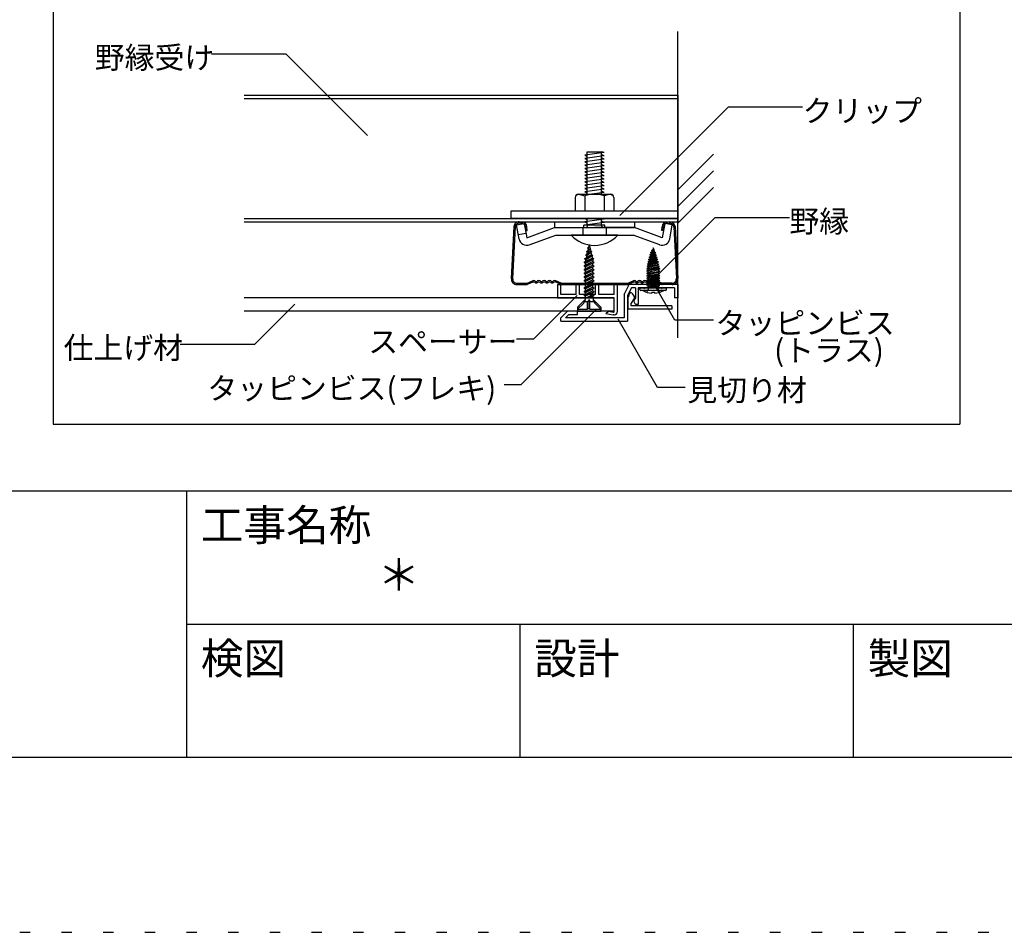
# Model space of a CAD drawing. Extents: x 5 to 415, y 6 to 292.
# Drawn here: x 210 to 269, y 6 to 60 of the extents above; entities that cross this region are included whole.
import ezdxf

# ---------------------------------------------------------------- set-up
doc = ezdxf.new("R2010")
doc.units = 0
for name, pattern in [('__21', [0]), ('CENTER1', [10, 6.25, -1.25, 1.25, -1.25]), ('DASHED1', [2.5, 1.25, -1.25]), ('DOT', [2.5, 0.625, -1.875])]:
    doc.linetypes.add(name, pattern=pattern)
for name, color, linetype in [('_3-1_吊り材', 7, 'CONTINUOUS'), ('_3-2_野縁受け', 7, 'CONTINUOUS'), ('_3-3_野縁', 7, 'CONTINUOUS'), ('_3-6_文字', 7, 'CONTINUOUS'), ('_3-9_躯体他', 7, 'CONTINUOUS'), ('_3-A_クリップ', 7, 'CONTINUOUS'), ('_3-B_補強金具__金具__その他', 7, 'CONTINUOUS'), ('_3-D_パネル', 7, 'CONTINUOUS'), ('_F-3_野縁', 7, 'CONTINUOUS'), ('_F-6_文字', 7, 'CONTINUOUS'), ('ADD_LINE', 7, 'CONTINUOUS')]:
    doc.layers.add(name, color=color, linetype=linetype)
doc.styles.get("Standard").update_dxf_attribs({"font": 'txt', "bigfont": 'bigfont.shx'})

msp = doc.modelspace()

# ---------------------------------------------------------------- linework, layer by layer
at = {"layer": '_3-1_吊り材', "color": 7, "linetype": 'CONTINUOUS'}
for p, q in [((243.456, 49.758), (243.362, 49.711)), ((243.522, 49.791), (245.432, 49.791)), ((243.594, 49.773), (243.9, 49.691)), ((243.9, 49.691), (243.9, 49.688)), ((243.9, 49.688), (243.9, 48.791)), ((245.361, 49.773), (245.054, 49.692)), ((245.054, 49.692), (245.054, 48.791)), ((245.497, 49.759), (245.59, 49.713)), ((243.322, 49.591), (243.322, 48.791)), ((245.632, 49.591), (245.632, 48.791)), ((243.322, 48.791), (245.632, 48.791))]:
    msp.add_line(p, q, dxfattribs=at)
for centre, radius, start, end in [((243.522, 49.591), 0.2, 90, 180), ((243.546, 49.579), 0.2, 75.94201, 116.60205), ((244.481, 48.102), 1.689, 70.16671, 110.15114), ((245.409, 49.579), 0.2, 63.73468, 103.86023), ((245.432, 49.591), 0.2, 0, 90)]:
    msp.add_arc(centre, radius, start, end, dxfattribs=at)
at = {"layer": '_3-2_野縁受け', "color": 3, "linetype": 'CONTINUOUS'}
for p, q in [((223.467, 55.731), (249.467, 55.731)), ((223.467, 55.531), (249.467, 55.531)), ((249.467, 55.731), (249.467, 48.131)), ((223.467, 48.331), (249.467, 48.331)), ((223.467, 48.131), (243.912, 48.131)), ((244.993, 48.131), (249.467, 48.131))]:
    msp.add_line(p, q, dxfattribs=at)
at = {"layer": '_3-3_野縁', "color": 2, "linetype": 'CONTINUOUS'}
for p, q in [((239.644, 47.846), (239.487, 44.727)), ((239.724, 47.842), (239.567, 44.723)), ((239.644, 47.846), (239.72, 47.842)), ((239.662, 47.846), (239.724, 47.843)), ((239.959, 48.13), (239.955, 48.055)), ((240.13, 48.042), (239.955, 48.051)), ((240.134, 48.122), (239.959, 48.13)), ((239.977, 48.13), (239.973, 48.055)), ((240.134, 48.122), (240.131, 48.046)), ((240.152, 48.122), (240.149, 48.046)), ((240.419, 47.84), (240.343, 47.835)), ((240.433, 47.606), (240.419, 47.84)), ((248.521, 47.606), (248.535, 47.84)), ((248.535, 47.84), (248.611, 47.835)), ((248.802, 48.122), (248.805, 48.046)), ((248.82, 48.122), (248.995, 48.13)), ((248.82, 48.122), (248.823, 48.046)), ((248.824, 48.042), (248.999, 48.051)), ((248.977, 48.13), (248.981, 48.055)), ((248.995, 48.13), (248.999, 48.055)), ((249.292, 47.846), (249.23, 47.843)), ((249.23, 47.842), (249.387, 44.723)), ((249.31, 47.846), (249.234, 47.842)), ((249.31, 47.846), (249.467, 44.727)), ((240.353, 47.601), (240.339, 47.835)), ((240.353, 47.601), (240.433, 47.606)), ((248.601, 47.601), (248.521, 47.606)), ((248.601, 47.601), (248.615, 47.835)), ((239.487, 44.727), (239.563, 44.724)), ((239.487, 44.727), (239.563, 44.724)), ((239.827, 44.45), (240.404, 44.45)), ((239.827, 44.37), (239.827, 44.446)), ((239.827, 44.37), (240.404, 44.37)), ((240.436, 44.457), (240.761, 44.599)), ((240.468, 44.384), (240.793, 44.525)), ((240.893, 44.494), (240.848, 44.522)), ((240.935, 44.562), (240.89, 44.59)), ((241.019, 44.562), (241.064, 44.59)), ((241.061, 44.494), (241.106, 44.522)), ((241.213, 44.494), (241.168, 44.522)), ((241.255, 44.562), (241.21, 44.59)), ((241.339, 44.562), (241.384, 44.59)), ((241.381, 44.494), (241.426, 44.522)), ((241.533, 44.494), (241.488, 44.522)), ((241.575, 44.562), (241.53, 44.59)), ((241.659, 44.562), (241.704, 44.59)), ((241.701, 44.494), (241.746, 44.522)), ((241.853, 44.494), (241.808, 44.522)), ((241.895, 44.562), (241.85, 44.59)), ((241.979, 44.562), (242.024, 44.59)), ((242.021, 44.494), (242.066, 44.522)), ((242.446, 44.384), (242.121, 44.525)), ((242.478, 44.457), (242.153, 44.599)), ((242.51, 44.45), (246.477, 44.45)), ((242.51, 44.37), (246.477, 44.37)), ((246.476, 44.457), (246.801, 44.599)), ((246.508, 44.384), (246.833, 44.525)), ((246.933, 44.494), (246.888, 44.522)), ((246.975, 44.562), (246.93, 44.59)), ((247.059, 44.562), (247.104, 44.59)), ((247.101, 44.494), (247.146, 44.522)), ((247.253, 44.494), (247.208, 44.522)), ((247.295, 44.562), (247.25, 44.59)), ((247.379, 44.562), (247.424, 44.59)), ((247.421, 44.494), (247.466, 44.522)), ((247.573, 44.494), (247.528, 44.522)), ((247.615, 44.562), (247.57, 44.59)), ((247.699, 44.562), (247.744, 44.59)), ((247.741, 44.494), (247.786, 44.522)), ((247.893, 44.494), (247.848, 44.522)), ((247.935, 44.562), (247.89, 44.59)), ((248.019, 44.562), (248.064, 44.59)), ((248.061, 44.494), (248.106, 44.522)), ((248.486, 44.384), (248.161, 44.525)), ((248.518, 44.457), (248.193, 44.599)), ((249.127, 44.45), (248.55, 44.45)), ((249.127, 44.37), (248.55, 44.37)), ((249.127, 44.37), (249.127, 44.446)), ((249.467, 44.727), (249.391, 44.724)), ((249.467, 44.727), (249.391, 44.724))]:
    msp.add_line(p, q, dxfattribs=at)
for centre, radius, start, end in [((239.944, 47.831), 0.3, 87.11884, 177.11884), ((239.944, 47.831), 0.22, 87.11884, 177.11884), ((240.119, 47.822), 0.22, 3.44242, 87.11884), ((240.119, 47.822), 0.3, 3.44242, 87.11884), ((248.835, 47.822), 0.3, 92.88116, 176.55758), ((248.835, 47.822), 0.22, 92.88116, 176.55758), ((249.01, 47.831), 0.3, 2.88116, 92.88116), ((249.01, 47.831), 0.22, 2.88116, 92.88116), ((239.827, 44.71), 0.34, 177.11884, 270), ((239.827, 44.71), 0.26, 177.11884, 270), ((240.404, 44.53), 0.08, 270, 293.52676), ((240.404, 44.53), 0.16, 270, 293.52676), ((240.817, 44.47), 0.14, 58.52405, 113.52676), ((240.817, 44.47), 0.06, 58.52405, 113.52676), ((240.977, 44.63), 0.16, 238.52405, 301.47595), ((240.977, 44.63), 0.08, 238.52405, 301.47595), ((241.137, 44.47), 0.14, 58.52406, 121.47595), ((241.137, 44.47), 0.06, 58.52406, 121.47595), ((241.297, 44.63), 0.16, 238.52405, 301.47595), ((241.297, 44.63), 0.08, 238.52405, 301.47595), ((241.457, 44.47), 0.14, 58.52406, 121.47595), ((241.457, 44.47), 0.06, 58.52406, 121.47595), ((241.617, 44.63), 0.16, 238.52405, 301.47595), ((241.617, 44.63), 0.08, 238.52405, 301.47595), ((241.777, 44.47), 0.14, 58.52406, 121.47595), ((241.777, 44.47), 0.06, 58.52406, 121.47595), ((241.937, 44.63), 0.16, 238.52405, 301.47595), ((241.937, 44.63), 0.08, 238.52405, 301.47595), ((242.097, 44.47), 0.14, 66.47324, 121.47594), ((242.097, 44.47), 0.06, 66.47324, 121.47594), ((242.51, 44.53), 0.16, 246.47324, 270), ((242.51, 44.53), 0.08, 246.47324, 270), ((246.444, 44.53), 0.08, 270, 293.52676), ((246.444, 44.53), 0.16, 270, 293.52676), ((246.857, 44.47), 0.14, 58.52406, 113.52676), ((246.857, 44.47), 0.06, 58.52406, 113.52676), ((247.017, 44.63), 0.16, 238.52405, 301.47595), ((247.017, 44.63), 0.08, 238.52405, 301.47595), ((247.177, 44.47), 0.14, 58.52405, 121.47594), ((247.177, 44.47), 0.06, 58.52405, 121.47594), ((247.337, 44.63), 0.16, 238.52405, 301.47595), ((247.337, 44.63), 0.08, 238.52405, 301.47595), ((247.497, 44.47), 0.14, 58.52405, 121.47594), ((247.497, 44.47), 0.06, 58.52405, 121.47594), ((247.657, 44.63), 0.16, 238.52405, 301.47595), ((247.657, 44.63), 0.08, 238.52405, 301.47595), ((247.817, 44.47), 0.14, 58.52405, 121.47594), ((247.817, 44.47), 0.06, 58.52405, 121.47594), ((247.977, 44.63), 0.16, 238.52405, 301.47595), ((247.977, 44.63), 0.08, 238.52405, 301.47595), ((248.137, 44.47), 0.14, 66.47324, 121.47595), ((248.137, 44.47), 0.06, 66.47324, 121.47595), ((248.55, 44.53), 0.16, 246.47324, 270), ((248.55, 44.53), 0.08, 246.47324, 270), ((249.127, 44.71), 0.34, 270, 2.88116), ((249.127, 44.71), 0.26, 270, 2.88116)]:
    msp.add_arc(centre, radius, start, end, dxfattribs=at)
at = {"layer": '_3-6_文字', "color": 7, "linetype": 'CONTINUOUS'}
for p, q in [((221.504, 58.207), (225.966, 58.207)), ((225.966, 58.207), (230.868, 53.305)), ((252.499, 55.011), (246.006, 48.519)), ((256.96, 55.011), (252.499, 55.011)), ((245.057, 52.297), (243.897, 52.129)), ((243.897, 52.129), (244.047, 52.05)), ((245.057, 52.097), (243.897, 51.929)), ((244.047, 49.791), (244.047, 52.329)), ((244.047, 52.329), (244.907, 52.329)), ((244.907, 49.791), (244.907, 52.329)), ((244.907, 52.323), (244.907, 52.329)), ((245.057, 52.297), (244.907, 52.329)), ((245.057, 52.097), (244.907, 52.176)), ((245.057, 51.897), (244.907, 51.976)), ((243.897, 51.929), (244.047, 51.85)), ((245.057, 51.897), (243.897, 51.729)), ((243.897, 51.729), (244.047, 51.65)), ((245.057, 51.697), (243.897, 51.529)), ((243.897, 51.529), (244.047, 51.45)), ((245.057, 51.497), (243.897, 51.329)), ((245.057, 51.697), (244.907, 51.776)), ((245.057, 51.497), (244.907, 51.576)), ((243.897, 51.329), (244.047, 51.25)), ((245.057, 51.297), (243.897, 51.129)), ((243.897, 51.129), (244.047, 51.05)), ((245.057, 51.097), (243.897, 50.929)), ((243.897, 50.929), (244.047, 50.85)), ((245.057, 50.897), (243.897, 50.729)), ((245.057, 51.297), (244.907, 51.376)), ((245.057, 51.097), (244.907, 51.176)), ((245.057, 50.897), (244.907, 50.976)), ((243.897, 50.729), (244.047, 50.65)), ((245.057, 50.697), (243.897, 50.529)), ((243.897, 50.529), (244.047, 50.45)), ((245.057, 50.497), (243.897, 50.329)), ((243.897, 50.329), (244.047, 50.25)), ((245.057, 50.297), (243.897, 50.129)), ((245.057, 50.697), (244.907, 50.776)), ((245.057, 50.497), (244.907, 50.576)), ((245.057, 50.297), (244.907, 50.376)), ((243.897, 50.129), (244.047, 50.05)), ((245.057, 50.097), (243.897, 49.929)), ((243.897, 49.929), (244.047, 49.85)), ((245.057, 49.897), (244.325, 49.791)), ((245.057, 50.097), (244.907, 50.176)), ((245.057, 49.897), (244.907, 49.976)), ((243.847, 47.789), (243.847, 47.929)), ((245.107, 47.929), (243.847, 47.929)), ((243.897, 48.329), (244.047, 48.25)), ((245.057, 48.297), (243.897, 48.129)), ((243.897, 48.129), (243.903, 48.126)), ((243.903, 48.126), (244.047, 48.05)), ((245.06, 48.096), (243.911, 47.929)), ((244.077, 47.929), (243.996, 47.789)), ((244.047, 47.929), (244.047, 48.331)), ((244.877, 47.929), (244.958, 47.789)), ((244.907, 47.929), (244.907, 48.331)), ((245.06, 48.096), (244.907, 48.176)), ((245.057, 48.297), (244.993, 48.331)), ((245.107, 47.789), (245.107, 47.929)), ((251.705, 48.38), (247.882, 44.557)), ((256.167, 48.38), (251.705, 48.38)), ((245.877, 47.329), (243.077, 47.329)), ((249.29, 42.24), (247.989, 44.495)), ((240.831, 41.109), (243.429, 43.706)), ((224.095, 40.794), (226.5, 43.2)), ((240.081, 38.369), (244.598, 42.886)), ((248.257, 38.199), (245.889, 42.301)), ((251.618, 42.24), (249.29, 42.24)), ((219.634, 40.794), (224.095, 40.794)), ((239.804, 41.109), (240.831, 41.109)), ((239.054, 38.369), (240.081, 38.369)), ((249.908, 38.199), (248.257, 38.199))]:
    msp.add_line(p, q, dxfattribs=at)
msp.add_arc((244.477, 48.643), 1.92, 223.18342, 316.81658, dxfattribs=at)
at = {"layer": '_3-9_躯体他', "color": 4, "linetype": 'CONTINUOUS'}
for p, q in [((249.467, 41.168), (249.467, 59.556)), ((249.467, 50.06), (251.609, 52.202)), ((249.467, 49.06), (251.609, 51.202)), ((249.467, 48.06), (251.609, 50.202))]:
    msp.add_line(p, q, dxfattribs=at)
at = {"layer": '_3-A_クリップ', "color": 3, "linetype": 'CONTINUOUS'}
for p, q in [((239.477, 48.791), (249.477, 48.791)), ((239.477, 48.331), (239.477, 48.791)), ((249.477, 48.331), (249.477, 48.791)), ((249.477, 48.331), (239.477, 48.331)), ((239.806, 47.962), (240.259, 48.042)), ((239.957, 47.102), (239.806, 47.962)), ((240.259, 48.042), (240.41, 47.182)), ((242.077, 48.131), (242.077, 47.789)), ((246.877, 48.131), (246.877, 47.789)), ((248.693, 48.042), (248.541, 47.182)), ((249.146, 47.962), (248.693, 48.042)), ((248.994, 47.102), (249.146, 47.962)), ((240.41, 47.182), (242.077, 47.789)), ((240.568, 46.75), (242.158, 47.329)), ((242.077, 47.789), (246.877, 47.789)), ((242.158, 47.329), (246.796, 47.329)), ((248.387, 46.75), (246.796, 47.329)), ((248.544, 47.182), (246.877, 47.789))]:
    msp.add_line(p, q, dxfattribs=at)
at = {"layer": '_3-A_クリップ', "color": 4, "linetype": 'CENTER1'}
msp.add_line((239.91, 47.371), (240.363, 47.451), dxfattribs=at)
at = {"layer": '_3-A_クリップ', "color": 3, "linetype": 'DASHED1'}
for p, q in [((243.776, 47.789), (243.776, 47.329)), ((245.176, 47.789), (245.176, 47.329))]:
    msp.add_line(p, q, dxfattribs=at)
at = {"layer": '_3-A_クリップ', "color": 7, "linetype": 'CONTINUOUS'}
msp.add_line((246.877, 47.789), (244.476, 47.789), dxfattribs=at)
at = {"layer": '_3-A_クリップ', "color": 3, "linetype": 'CONTINUOUS'}
for centre, start, end in [((240.41, 47.182), 190, 290), ((248.541, 47.182), 250, 350)]:
    msp.add_arc(centre, 0.46, start, end, dxfattribs=at)
at = {"layer": '_3-B_補強金具__金具__その他', "color": 7, "linetype": 'CONTINUOUS'}
for p, q in [((244.16, 46.769), (244.119, 46.59)), ((244.148, 46.64), (244.157, 46.67)), ((244.157, 46.67), (244.161, 46.702)), ((244.16, 46.769), (244.252, 46.369)), ((244.165, 46.718), (244.16, 46.769)), ((244.161, 46.735), (244.16, 46.769)), ((244.16, 46.624), (244.166, 46.67)), ((244.161, 46.702), (244.161, 46.735)), ((244.166, 46.67), (244.165, 46.718)), ((243.888, 45.906), (244.372, 46.139)), ((243.939, 46.126), (244.313, 46.351)), ((244.003, 46.089), (243.939, 46.126)), ((243.952, 45.869), (244.317, 46.089)), ((244.301, 46.161), (243.972, 45.954)), ((244.003, 46.089), (243.972, 45.954)), ((243.999, 46.339), (244.213, 46.539)), ((244.054, 46.307), (243.999, 46.339)), ((244.003, 46.089), (244.267, 46.307)), ((244.252, 46.369), (244.024, 46.177)), ((244.024, 46.177), (244.054, 46.307)), ((244.213, 46.539), (244.054, 46.307)), ((244.119, 46.59), (244.059, 46.555)), ((244.105, 46.529), (244.059, 46.555)), ((244.105, 46.529), (244.078, 46.413)), ((244.105, 46.529), (244.116, 46.541)), ((244.116, 46.541), (244.126, 46.554)), ((244.119, 46.59), (244.127, 46.602)), ((244.126, 46.554), (244.136, 46.567)), ((244.127, 46.602), (244.135, 46.615)), ((244.135, 46.615), (244.142, 46.627)), ((244.136, 46.567), (244.145, 46.581)), ((244.142, 46.627), (244.148, 46.64)), ((244.145, 46.581), (244.16, 46.624)), ((244.252, 46.369), (244.313, 46.351)), ((244.267, 46.307), (244.313, 46.351)), ((244.267, 46.307), (244.301, 46.161)), ((244.301, 46.161), (244.372, 46.139)), ((244.317, 46.089), (244.372, 46.139)), ((244.317, 46.089), (244.349, 45.951)), ((247.754, 46.004), (248.202, 46.162)), ((247.79, 46.144), (248.159, 46.303)), ((247.889, 46.202), (247.79, 46.144)), ((247.861, 46.103), (247.79, 46.144)), ((248.144, 46.103), (247.825, 45.963)), ((247.842, 46.278), (248.055, 46.398)), ((247.928, 46.328), (247.842, 46.278)), ((247.903, 46.243), (247.842, 46.278)), ((248.121, 46.182), (247.85, 46.06)), ((247.861, 46.103), (248.103, 46.243)), ((248.079, 46.322), (247.89, 46.202)), ((247.903, 46.243), (247.89, 46.2)), ((247.968, 46.455), (247.895, 46.413)), ((247.946, 46.383), (247.895, 46.413)), ((248.055, 46.398), (247.903, 46.243)), ((247.929, 46.329), (248.055, 46.398)), ((247.946, 46.383), (247.929, 46.329)), ((247.946, 46.383), (247.963, 46.395)), ((247.963, 46.395), (247.98, 46.408)), ((248.003, 46.57), (247.968, 46.455)), ((247.968, 46.455), (247.977, 46.46)), ((247.977, 46.46), (247.985, 46.466)), ((247.98, 46.408), (247.994, 46.422)), ((247.985, 46.466), (247.993, 46.472)), ((247.993, 46.472), (247.999, 46.479)), ((247.994, 46.422), (248.005, 46.437)), ((247.999, 46.479), (248.008, 46.498)), ((248.003, 46.57), (248.079, 46.322)), ((248.011, 46.534), (248.003, 46.57)), ((248.007, 46.545), (248.003, 46.57)), ((248.005, 46.437), (248.015, 46.466)), ((248.01, 46.52), (248.007, 46.545)), ((248.008, 46.498), (248.01, 46.52)), ((248.016, 46.498), (248.011, 46.534)), ((248.015, 46.466), (248.016, 46.498)), ((248.079, 46.322), (248.159, 46.303)), ((248.103, 46.243), (248.159, 46.303)), ((248.103, 46.243), (248.116, 46.2)), ((248.122, 46.182), (248.202, 46.162)), ((248.144, 46.103), (248.202, 46.162)), ((243.855, 45.702), (244.43, 45.927)), ((243.947, 45.755), (243.855, 45.702)), ((243.855, 45.482), (244.465, 45.702)), ((243.947, 45.649), (243.855, 45.702)), ((243.947, 45.535), (243.855, 45.482)), ((243.855, 45.262), (244.465, 45.482)), ((243.947, 45.429), (243.855, 45.482)), ((243.972, 45.954), (243.888, 45.906)), ((243.952, 45.869), (243.888, 45.906)), ((244.349, 45.951), (243.947, 45.755)), ((243.952, 45.869), (243.947, 45.846)), ((243.947, 45.649), (244.368, 45.869)), ((243.947, 45.846), (243.947, 45.755)), ((244.373, 45.755), (243.947, 45.535)), ((244.373, 45.649), (243.947, 45.429)), ((243.947, 45.535), (243.947, 45.649)), ((244.373, 45.535), (243.947, 45.315)), ((244.349, 45.951), (244.43, 45.927)), ((244.368, 45.869), (244.43, 45.927)), ((244.368, 45.869), (244.373, 45.846)), ((244.373, 45.846), (244.373, 45.755)), ((244.373, 45.755), (244.465, 45.702)), ((244.373, 45.649), (244.465, 45.702)), ((244.373, 45.535), (244.373, 45.649)), ((244.373, 45.535), (244.465, 45.482)), ((244.373, 45.429), (244.465, 45.482)), ((247.641, 45.456), (248.332, 45.602)), ((247.742, 45.515), (247.641, 45.456)), ((247.666, 45.59), (248.309, 45.744)), ((247.763, 45.646), (247.666, 45.59)), ((247.748, 45.543), (247.666, 45.59)), ((247.687, 45.73), (248.281, 45.887)), ((247.788, 45.788), (247.687, 45.73)), ((247.769, 45.683), (247.687, 45.73)), ((247.723, 45.864), (248.239, 46.021)), ((247.815, 45.918), (247.723, 45.864)), ((247.794, 45.823), (247.723, 45.864)), ((248.262, 45.508), (247.731, 45.39)), ((248.258, 45.543), (247.732, 45.403)), ((248.245, 45.636), (247.745, 45.516)), ((247.748, 45.543), (248.237, 45.683)), ((247.85, 46.06), (247.754, 46.004)), ((247.825, 45.963), (247.754, 46.004)), ((248.221, 45.776), (247.763, 45.646)), ((248.212, 45.823), (247.769, 45.683)), ((248.192, 45.915), (247.787, 45.788)), ((247.794, 45.823), (248.181, 45.963)), ((248.161, 46.043), (247.814, 45.917)), ((248.16, 46.043), (248.239, 46.021)), ((248.181, 45.963), (248.239, 46.021)), ((248.191, 45.915), (248.281, 45.887)), ((248.212, 45.823), (248.281, 45.887)), ((248.22, 45.776), (248.309, 45.744)), ((248.237, 45.683), (248.309, 45.744)), ((248.244, 45.636), (248.332, 45.602)), ((248.258, 45.543), (248.332, 45.602)), ((248.262, 45.509), (248.359, 45.466)), ((243.947, 45.315), (243.855, 45.262)), ((243.855, 45.042), (244.465, 45.262)), ((243.947, 45.209), (243.855, 45.262)), ((243.947, 45.095), (243.855, 45.042)), ((243.855, 44.822), (244.465, 45.042)), ((243.947, 44.989), (243.855, 45.042)), ((244.373, 45.429), (243.947, 45.209)), ((243.947, 45.315), (243.947, 45.429)), ((244.373, 45.315), (243.947, 45.095)), ((244.373, 45.209), (243.947, 44.989)), ((243.947, 45.095), (243.947, 45.209)), ((244.373, 45.095), (243.947, 44.875)), ((244.373, 44.989), (243.947, 44.769)), ((243.947, 44.875), (243.947, 44.989)), ((244.373, 45.315), (244.373, 45.429)), ((244.373, 45.315), (244.465, 45.262)), ((244.373, 45.209), (244.465, 45.262)), ((244.373, 45.095), (244.373, 45.209)), ((244.373, 45.095), (244.465, 45.042)), ((244.373, 44.989), (244.465, 45.042)), ((244.373, 44.875), (244.373, 44.989)), ((247.613, 45.322), (248.359, 45.466)), ((247.731, 45.39), (247.613, 45.322)), ((248.388, 45.33), (247.613, 45.182)), ((247.721, 45.259), (247.613, 45.322)), ((247.721, 45.244), (247.613, 45.182)), ((247.715, 45.123), (247.613, 45.182)), ((247.613, 45.042), (248.393, 45.182)), ((247.715, 45.101), (247.613, 45.042)), ((247.715, 44.983), (247.613, 45.042)), ((247.613, 44.902), (248.393, 45.042)), ((247.715, 44.961), (247.613, 44.902)), ((248.393, 44.902), (247.613, 44.762)), ((247.715, 44.843), (247.613, 44.902)), ((247.732, 45.403), (247.641, 45.456)), ((248.29, 45.123), (247.715, 44.983)), ((248.29, 45.101), (247.715, 44.961)), ((247.715, 44.961), (247.715, 44.983)), ((247.715, 44.843), (248.291, 44.983)), ((247.715, 44.821), (248.291, 44.961)), ((247.716, 45.123), (248.284, 45.259)), ((248.285, 45.244), (247.716, 45.101)), ((247.721, 45.259), (248.273, 45.403)), ((247.721, 45.244), (248.275, 45.384)), ((248.273, 45.403), (248.359, 45.466)), ((248.275, 45.384), (248.388, 45.33)), ((248.284, 45.259), (248.388, 45.33)), ((248.285, 45.244), (248.393, 45.182)), ((248.291, 45.123), (248.393, 45.182)), ((248.291, 45.101), (248.393, 45.042)), ((248.291, 44.983), (248.393, 45.042)), ((248.291, 44.961), (248.291, 44.983)), ((248.291, 44.961), (248.393, 44.902)), ((248.291, 44.843), (248.393, 44.902)), ((242.259, 44.37), (242.459, 44.37)), ((242.259, 44.37), (242.259, 43.576)), ((242.459, 43.77), (242.459, 44.37)), ((243.58, 44.37), (243.38, 44.37)), ((243.38, 43.77), (243.38, 44.37)), ((243.58, 43.77), (243.58, 44.37)), ((243.947, 44.875), (243.855, 44.822)), ((243.855, 44.602), (244.465, 44.822)), ((243.947, 44.769), (243.855, 44.822)), ((243.947, 44.655), (243.855, 44.602)), ((243.855, 44.382), (244.465, 44.602)), ((243.947, 44.549), (243.855, 44.602)), ((243.947, 44.435), (243.855, 44.382)), ((243.855, 44.162), (244.465, 44.382)), ((243.947, 44.329), (243.855, 44.382)), ((244.373, 44.875), (243.947, 44.655)), ((244.373, 44.769), (243.947, 44.549)), ((243.947, 44.655), (243.947, 44.769)), ((244.373, 44.655), (243.947, 44.435)), ((244.373, 44.549), (243.947, 44.329)), ((243.947, 44.435), (243.947, 44.549)), ((244.373, 44.435), (243.947, 44.215)), ((244.373, 44.329), (243.947, 44.109)), ((243.947, 44.215), (243.947, 44.329)), ((244.373, 44.875), (244.465, 44.822)), ((244.373, 44.769), (244.465, 44.822)), ((244.373, 44.655), (244.373, 44.769)), ((244.373, 44.655), (244.465, 44.602)), ((244.373, 44.549), (244.465, 44.602)), ((244.373, 44.435), (244.373, 44.549)), ((244.373, 44.435), (244.465, 44.382)), ((244.373, 44.329), (244.465, 44.382)), ((244.373, 44.215), (244.373, 44.329)), ((244.541, 44.37), (244.742, 44.37)), ((244.541, 43.77), (244.541, 44.37)), ((244.742, 43.77), (244.742, 44.37)), ((245.663, 44.37), (245.863, 44.37)), ((245.663, 43.77), (245.663, 44.37)), ((245.863, 42.756), (245.863, 44.37)), ((246.263, 43.77), (246.564, 44.37)), ((249.467, 44.37), (246.564, 44.37)), ((247.715, 44.821), (247.613, 44.762)), ((248.393, 44.762), (247.613, 44.622)), ((247.715, 44.703), (247.613, 44.762)), ((247.715, 44.681), (247.613, 44.622)), ((248.393, 44.622), (247.613, 44.482)), ((247.715, 44.563), (247.613, 44.622)), ((247.715, 44.541), (247.613, 44.482)), ((248.393, 44.482), (247.613, 44.342)), ((247.715, 44.423), (247.613, 44.482)), ((247.715, 44.401), (247.613, 44.342)), ((247.715, 44.283), (247.613, 44.342)), ((247.715, 44.703), (248.291, 44.843)), ((247.715, 44.821), (247.715, 44.843)), ((247.715, 44.681), (248.291, 44.821)), ((247.715, 44.563), (248.291, 44.703)), ((247.715, 44.681), (247.715, 44.703)), ((247.715, 44.541), (248.291, 44.681)), ((247.715, 44.541), (247.715, 44.563)), ((247.715, 44.423), (248.291, 44.563)), ((247.715, 44.401), (248.291, 44.541)), ((247.715, 44.401), (247.715, 44.423)), ((247.715, 44.283), (248.291, 44.423)), ((247.765, 44.229), (248.291, 44.401)), ((247.765, 44.229), (248.393, 44.342)), ((248.291, 44.821), (248.291, 44.843)), ((248.291, 44.821), (248.393, 44.762)), ((248.291, 44.703), (248.393, 44.762)), ((248.291, 44.681), (248.291, 44.703)), ((248.291, 44.681), (248.393, 44.622)), ((248.291, 44.563), (248.393, 44.622)), ((248.291, 44.541), (248.291, 44.563)), ((248.291, 44.541), (248.393, 44.482)), ((248.291, 44.423), (248.393, 44.482)), ((248.291, 44.401), (248.291, 44.423)), ((248.291, 44.401), (248.393, 44.342)), ((248.291, 44.283), (248.393, 44.342)), ((249.467, 44.37), (249.467, 43.569)), ((243.38, 43.77), (242.459, 43.77)), ((244.541, 43.77), (243.58, 43.77)), ((243.947, 44.215), (243.855, 44.162)), ((243.947, 44.109), (243.855, 44.162)), ((243.855, 43.942), (244.465, 44.162)), ((243.947, 43.995), (243.855, 43.942)), ((243.947, 43.889), (243.855, 43.942)), ((243.855, 43.722), (244.465, 43.942)), ((243.947, 43.775), (243.855, 43.722)), ((243.947, 43.669), (243.855, 43.722)), ((244.373, 44.215), (243.947, 43.995)), ((243.947, 43.995), (243.947, 44.109)), ((243.947, 43.889), (244.373, 44.109)), ((244.373, 43.995), (243.947, 43.775)), ((243.947, 43.775), (243.947, 43.889)), ((244.373, 43.889), (243.947, 43.669)), ((244.373, 43.775), (244.041, 43.569)), ((244.041, 43.569), (244.465, 43.722)), ((244.373, 44.215), (244.465, 44.162)), ((244.373, 44.109), (244.465, 44.162)), ((244.373, 43.995), (244.373, 44.109)), ((244.373, 43.995), (244.465, 43.942)), ((244.373, 43.889), (244.465, 43.942)), ((244.373, 43.775), (244.373, 43.889)), ((244.373, 43.775), (244.465, 43.722)), ((244.373, 43.669), (244.465, 43.722)), ((245.663, 43.77), (244.742, 43.77)), ((246.263, 43.77), (246.263, 42.368)), ((246.688, 44.17), (246.464, 43.722)), ((246.464, 43.722), (246.464, 42.168)), ((246.563, 43.818), (246.491, 43.602)), ((246.562, 43.918), (246.563, 43.918)), ((246.944, 44.17), (246.688, 44.17)), ((246.716, 43.846), (246.865, 43.643)), ((246.944, 44.17), (246.944, 43.543)), ((247.104, 44.17), (247.104, 43.169)), ((249.267, 44.17), (247.104, 44.17)), ((247.203, 44.078), (247.203, 44.11)), ((247.263, 44.17), (248.743, 44.17)), ((248.743, 44.018), (247.263, 44.018)), ((247.632, 44.17), (247.666, 44.229)), ((247.666, 44.229), (247.715, 44.283)), ((247.666, 44.229), (248.34, 44.229)), ((248.291, 44.283), (247.765, 44.229)), ((247.924, 43.913), (248.082, 43.913)), ((247.924, 43.913), (247.924, 43.85)), ((248.082, 43.913), (248.082, 43.85)), ((248.34, 44.229), (248.291, 44.283)), ((248.374, 44.17), (248.34, 44.229)), ((248.803, 44.078), (248.803, 44.11)), ((249.267, 44.17), (249.267, 43.569)), ((242.259, 43.576), (245.663, 43.576)), ((243.46, 43.011), (243.918, 43.469)), ((243.83, 43.259), (243.46, 42.889)), ((243.918, 43.569), (243.947, 43.669)), ((243.918, 43.569), (244.402, 43.569)), ((243.918, 43.569), (243.918, 43.471)), ((243.918, 43.347), (244.068, 43.347)), ((244.041, 43.569), (244.373, 43.669)), ((244.085, 43.358), (244.068, 43.347)), ((244.068, 42.889), (244.068, 43.347)), ((244.101, 43.37), (244.085, 43.358)), ((244.116, 43.383), (244.101, 43.37)), ((244.129, 43.397), (244.116, 43.383)), ((244.139, 43.413), (244.129, 43.397)), ((244.147, 43.431), (244.139, 43.413)), ((244.154, 43.449), (244.147, 43.431)), ((244.16, 43.469), (244.154, 43.449)), ((244.16, 43.011), (244.16, 43.469)), ((244.16, 43.469), (244.206, 43.347)), ((244.206, 42.889), (244.206, 43.347)), ((244.206, 43.347), (244.402, 43.347)), ((244.402, 43.569), (244.373, 43.669)), ((244.402, 43.569), (244.402, 43.471)), ((244.86, 43.011), (244.402, 43.469)), ((244.49, 43.259), (244.86, 42.889)), ((245.663, 42.769), (245.663, 43.576)), ((246.486, 43.57), (246.486, 42.885)), ((246.867, 43.528), (246.686, 43.256)), ((246.686, 43.086), (246.686, 43.256)), ((246.875, 43.643), (246.944, 43.643)), ((246.944, 43.196), (246.944, 43.169)), ((247.104, 43.169), (246.944, 43.169)), ((249.467, 43.569), (249.267, 43.569)), ((242.86, 42.769), (242.459, 42.368)), ((242.742, 42.368), (242.943, 42.568)), ((243.46, 42.769), (242.86, 42.769)), ((242.943, 42.568), (243.46, 42.568)), ((243.46, 43.011), (243.46, 42.769)), ((243.46, 42.889), (244.068, 42.889)), ((243.46, 42.568), (243.46, 42.769)), ((243.46, 42.769), (244.86, 42.769)), ((244.085, 42.9), (244.068, 42.889)), ((244.101, 42.912), (244.085, 42.9)), ((244.116, 42.925), (244.101, 42.912)), ((244.129, 42.939), (244.116, 42.925)), ((244.139, 42.955), (244.129, 42.939)), ((244.147, 42.973), (244.139, 42.955)), ((244.154, 42.991), (244.147, 42.973)), ((244.16, 43.011), (244.154, 42.991)), ((244.16, 43.011), (244.206, 42.889)), ((244.206, 42.889), (244.86, 42.889)), ((244.86, 43.011), (244.86, 42.769)), ((244.86, 42.769), (244.86, 42.889)), ((245.162, 42.636), (245.32, 42.769)), ((245.162, 42.634), (245.162, 42.636)), ((245.162, 42.634), (245.605, 42.556)), ((245.32, 42.769), (245.616, 42.717)), ((245.663, 42.556), (245.605, 42.556)), ((245.663, 42.756), (245.663, 42.869)), ((246.464, 42.985), (246.486, 42.985)), ((249.109, 42.885), (246.486, 42.885)), ((249.109, 43.086), (246.686, 43.086)), ((249.109, 43.086), (249.109, 42.885)), ((242.459, 42.168), (242.459, 42.368)), ((242.459, 42.168), (246.464, 42.168)), ((246.263, 42.368), (242.742, 42.368))]:
    msp.add_line(p, q, dxfattribs=at)
at = {"layer": '_3-B_補強金具__金具__その他', "color": 7, "linetype": '__21'}
for p, q in [((247.774, 44.233), (248.003, 44.355)), ((248.232, 44.233), (248.003, 44.355)), ((247.503, 44.12), (247.453, 44.17)), ((247.613, 43.91), (247.774, 44.233)), ((248.393, 43.91), (248.232, 44.233)), ((248.403, 44.12), (248.374, 44.17)), ((248.503, 44.12), (248.553, 44.17))]:
    msp.add_line(p, q, dxfattribs=at)
at = {"layer": '_3-B_補強金具__金具__その他', "color": 7, "linetype": 'CONTINUOUS'}
for centre, radius, start, end in [((251.715, 45.03), 4, 164.44267, 165.08773), ((244.291, 45.03), 4, 16.74023, 17), ((244.291, 45.03), 4, 14.66151, 15.55733), ((251.715, 45.03), 4, 172.63427, 173.02337), ((251.715, 45.03), 4, 170.60718, 171.14876), ((251.715, 45.03), 4, 168.56814, 169.07779), ((251.715, 45.03), 4, 166.51432, 167.18926), ((244.291, 45.03), 4, 12.77727, 13.48568), ((244.291, 45.03), 4, 10.73865, 11.43186), ((244.291, 45.03), 4, 8.71193, 9.39282), ((244.291, 45.03), 4, 6.86402, 7.36573), ((251.715, 45.03), 4, 178.67927, 178.98363), ((251.715, 45.03), 4, 176.71772, 176.93474), ((251.715, 45.03), 4, 174.65213, 174.83698), ((244.291, 45.03), 4, 5.07718, 5.34787), ((244.291, 45.03), 4, 3.06526, 3.28228), ((244.291, 45.03), 4, 1.01637, 1.32073), ((246.658, 43.786), 0.1, 96.53146, 161.56505), ((246.635, 43.786), 0.1, 36.25384, 83.46854), ((247.263, 44.11), 0.06, 90, 180), ((247.263, 44.078), 0.06, 180, 270), ((248.003, 45.1), 1.252, 239.7978, 266.38365), ((248.003, 45.1), 1.252, 273.61635, 300.2022), ((248.743, 44.11), 0.06, 0, 90), ((248.743, 44.078), 0.06, 270, 0), ((243.618, 43.471), 0.3, 315, 0), ((244.702, 43.471), 0.3, 180, 225), ((246.586, 43.57), 0.1, 161.56505, 180), ((247.044, 43.369), 0.2, 120, 240), ((246.784, 43.583), 0.1, 326.25384, 36.25384), ((245.623, 42.756), 0.04, 260.06081, 0), ((245.663, 42.756), 0.2, 270, 0)]:
    msp.add_arc(centre, radius, start, end, dxfattribs=at)
at = {"layer": '_3-D_パネル', "color": 4, "linetype": 'CONTINUOUS'}
for p, q in [((245.663, 43.569), (223.467, 43.569)), ((245.663, 42.769), (245.663, 43.569)), ((245.663, 42.769), (223.467, 42.769))]:
    msp.add_line(p, q, dxfattribs=at)
at = {"layer": '_F-3_野縁', "color": 3, "linetype": 'CONTINUOUS'}
for p, q in [((212, 103), (212, 36)), ((266.387, 103), (266.387, 36)), ((212, 36), (266.387, 36)), ((15, 32), (405, 32)), ((220, 32), (220, 16)), ((15, 16), (405, 16))]:
    msp.add_line(p, q, dxfattribs=at)
at = {"layer": '_F-3_野縁', "color": 7, "linetype": 'CONTINUOUS'}
for p, q in [((220, 24), (405, 24)), ((240, 24), (240, 16)), ((260, 24), (260, 16))]:
    msp.add_line(p, q, dxfattribs=at)
at = {"layer": 'ADD_LINE', "color": 9, "linetype": 'DOT'}
msp.add_line((5, 5.5), (415, 5.5), dxfattribs=at)

# ---------------------------------------------------------------- texts
at = {"layer": '_3-6_文字', "color": 7}
for s, p in [('野縁受け', (214.504, 57.332)), ('クリップ', (256.96, 54.136)), ('野縁', (256.167, 47.505)), ('タッピンビス', (251.741, 41.401)), ('仕上げ材', (212.634, 39.919)), ('スペーサー', (230.908, 40.284)), ('(トラス)', (255.253, 39.764)), ('タッピンビス(フレキ)', (221.257, 37.483)), ('見切り材', (250.047, 37.382))]:
    msp.add_text(s, height=1.3125, dxfattribs=at).set_placement(p)
at = {"layer": '_F-6_文字', "color": 7}
for s, p in [('工事名称', (220.863, 29)), ('＊', (231.463, 26)), ('検図', (220.863, 21)), ('設計', (240.863, 21)), ('製図', (260.863, 21))]:
    msp.add_text(s, height=1.875, dxfattribs=at).set_placement(p)

doc.saveas('drawing.dxf')
